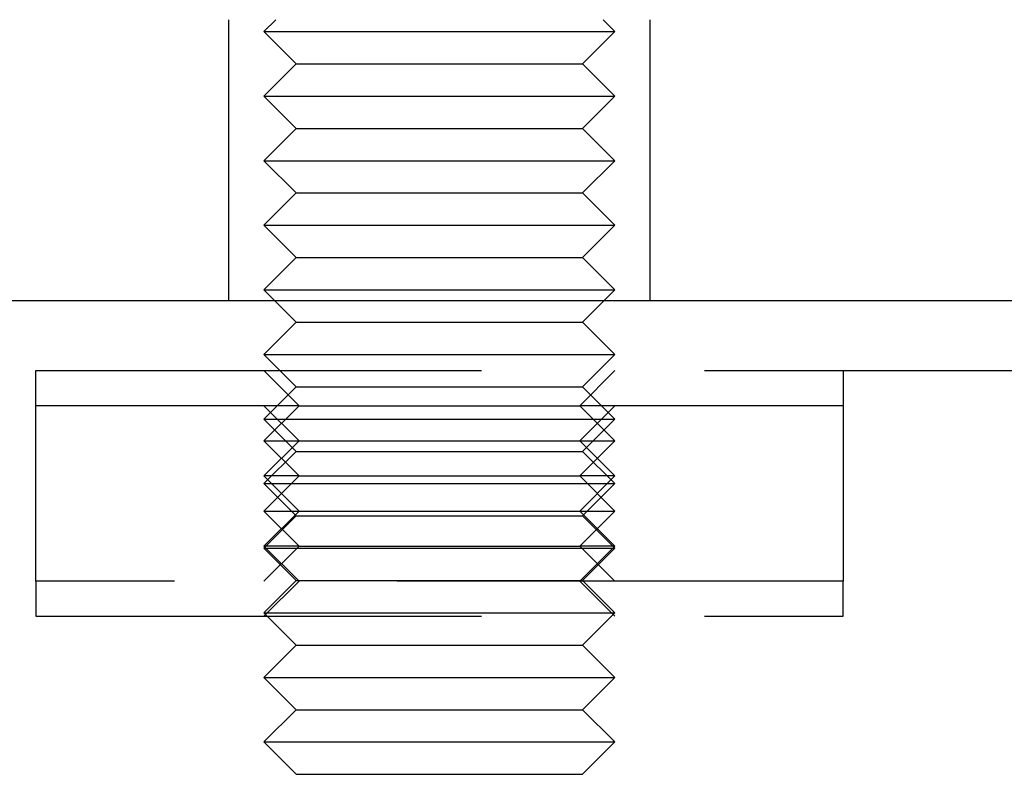
# Model space of a CAD drawing. Extents: x -3162 to -2528, y -385 to 326.
# Drawn here: x -2705 to -2677, y 228 to 250 of the extents above; entities that cross this region are included whole.
import ezdxf

# ---------------------------------------------------------------- set-up
doc = ezdxf.new("R2010")
doc.units = 0
doc.header["$LTSCALE"] = 2
doc.linetypes.add('VERDECKT', pattern=[9.525, 6.35, -3.175])
doc.layers.get('0').update_dxf_attribs({"linetype": 'CONTINUOUS'})
doc.layers.add('STEMPEL', color=3, linetype='CONTINUOUS')

# ---------------------------------------------------------------- blocks, each defined once
blk = doc.blocks.new('A$C6DD0D572')
at = {"color": 1, "linetype": 'VERDECKT', "extrusion": (-2e-16, 1, -2e-16)}
for p, q in [((162, 410.189), (162, 418.189)), ((163.338, 418.189), (163, 417.852)), ((172.662, 418.189), (173, 417.852)), ((174, 410.189), (174, 418.189)), ((163, 417.852), (173, 417.852)), ((163.92, 416.932), (163, 417.852)), ((172.08, 416.932), (173, 417.852)), ((163.92, 416.932), (163, 416.012)), ((163.92, 416.932), (172.08, 416.932)), ((172.08, 416.932), (173, 416.012)), ((163, 416.012), (173, 416.012)), ((163.92, 415.092), (163, 416.012)), ((172.08, 415.092), (173, 416.012)), ((163.92, 415.092), (163, 414.172)), ((163.92, 415.092), (172.08, 415.092)), ((172.08, 415.092), (173, 414.172)), ((163, 414.172), (173, 414.172)), ((163.92, 413.252), (163, 414.172)), ((172.08, 413.252), (173, 414.172)), ((163.92, 413.252), (163, 412.332)), ((163.92, 413.252), (172.08, 413.252)), ((172.08, 413.252), (173, 412.332)), ((163, 412.332), (173, 412.332)), ((163.92, 411.412), (163, 412.332)), ((172.08, 411.412), (173, 412.332)), ((163.92, 411.412), (163, 410.492)), ((163.92, 411.412), (172.08, 411.412)), ((172.08, 411.412), (173, 410.492)), ((163, 410.492), (173, 410.492)), ((163.92, 409.572), (163, 410.492)), ((172.08, 409.572), (173, 410.492)), ((140.5, 410.192), (195.5, 410.192)), ((163.92, 409.572), (163, 408.652)), ((163.92, 409.572), (172.08, 409.572)), ((172.08, 409.572), (173, 408.652)), ((163, 408.652), (173, 408.652)), ((163.92, 407.732), (163, 408.652)), ((172.08, 407.732), (173, 408.652)), ((8, 408.192), (156.5, 408.192)), ((156.5, 408.192), (179.5, 408.192)), ((156.5, 402.192), (156.5, 408.192)), ((164, 407.192), (163, 408.192)), ((172, 407.192), (173, 408.192)), ((179.5, 408.192), (179.5, 402.192)), ((179.5, 408.192), (328, 408.192)), ((163.92, 407.732), (163, 406.812)), ((163.92, 407.732), (172.08, 407.732)), ((172.08, 407.732), (173, 406.812)), ((164, 407.192), (156.5, 407.192)), ((164, 407.192), (163, 406.192)), ((164, 406.192), (163, 407.192)), ((164, 407.192), (172, 407.192)), ((172, 407.192), (173, 406.192)), ((179.5, 407.192), (172, 407.192)), ((172, 406.192), (173, 407.192)), ((163, 406.812), (173, 406.812)), ((163.92, 405.892), (163, 406.812)), ((172.08, 405.892), (173, 406.812)), ((163, 406.192), (173, 406.192)), ((164, 405.192), (163, 406.192)), ((164, 406.192), (163, 405.192)), ((172, 405.192), (173, 406.192)), ((172, 406.192), (173, 405.192)), ((163.92, 405.892), (163, 404.972)), ((163.92, 405.892), (172.08, 405.892)), ((172.08, 405.892), (173, 404.972)), ((164, 405.192), (163, 404.192)), ((164, 405.192), (163, 405.192)), ((164, 404.192), (163, 405.192)), ((164, 405.192), (172, 405.192)), ((172, 405.192), (173, 404.192)), ((173, 405.192), (172, 405.192)), ((172, 404.192), (173, 405.192)), ((163, 404.972), (173, 404.972)), ((163.92, 404.052), (163, 404.972)), ((172.08, 404.052), (173, 404.972)), ((163, 404.192), (173, 404.192)), ((164, 403.192), (163, 404.192)), ((164, 404.192), (163, 403.192)), ((163.92, 404.052), (163, 403.132)), ((163.92, 404.052), (172.08, 404.052)), ((172, 403.192), (173, 404.192)), ((172, 404.192), (173, 403.192)), ((172.08, 404.052), (173, 403.132)), ((164, 403.192), (163, 402.192)), ((164, 403.192), (163, 403.192)), ((164, 402.192), (163, 403.192)), ((164, 403.192), (172, 403.192)), ((172, 403.192), (173, 402.192)), ((173, 403.192), (172, 403.192)), ((172, 402.192), (173, 403.192)), ((163, 403.132), (173, 403.132)), ((163.92, 402.212), (163, 403.132)), ((172.08, 402.212), (173, 403.132)), ((179.5, 402.192), (156.5, 402.192)), ((156.5, 402.192), (156.5, 401.192)), ((163.92, 402.212), (163, 401.292)), ((164, 402.192), (163, 401.192)), ((163.92, 402.212), (172.08, 402.212)), ((172, 402.192), (173, 401.192)), ((172.08, 402.212), (173, 401.292)), ((179.5, 401.192), (179.5, 402.192)), ((163, 401.292), (173, 401.292)), ((163.92, 400.372), (163, 401.292)), ((172.08, 400.372), (173, 401.292)), ((156.5, 401.192), (179.5, 401.192)), ((163.92, 400.372), (163, 399.452)), ((163.92, 400.372), (172.08, 400.372)), ((172.08, 400.372), (173, 399.452)), ((163, 399.452), (173, 399.452)), ((163.92, 398.532), (163, 399.452)), ((172.08, 398.532), (173, 399.452)), ((163.92, 398.532), (163, 397.612)), ((163.92, 398.532), (172.08, 398.532)), ((172.08, 398.532), (173, 397.612)), ((163, 397.612), (173, 397.612)), ((163.92, 396.692), (163, 397.612)), ((172.08, 396.692), (173, 397.612)), ((163.92, 396.692), (172.08, 396.692))]:
    blk.add_line(p, q, dxfattribs=at)
at = {"extrusion": (-2e-16, 1, -2e-16)}
blk.add_line((140.5, 410.189), (195.5, 410.189), dxfattribs=at)

msp = doc.modelspace()

# ---------------------------------------------------------------- block references
at = {"layer": 'STEMPEL'}
msp.add_blockref('A$C6DD0D572', (-2860.693, -168.343, 100.159), dxfattribs=at)

doc.saveas('drawing.dxf')
